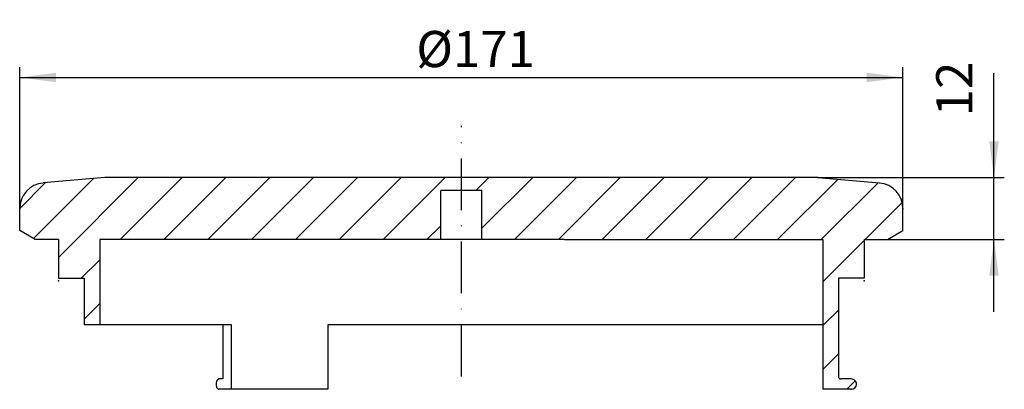
# Model space of a CAD drawing. Extents: x -86 to 105, y -29 to 43.
import ezdxf

# ---------------------------------------------------------------- set-up
doc = ezdxf.new("R2010")
doc.units = 0
doc.linetypes.add('DASHDOT', pattern=[16, 10, -3, 0, -3])
doc.layers.get('0').update_dxf_attribs({"linetype": 'CONTINUOUS'})
for name, color, linetype in [('1', 7, 'CONTINUOUS'), ('LC-002-002-----0', 7, 'CONTINUOUS'), ('LC-006-005-----0', 7, 'CONTINUOUS'), ('LC-007-002-RND-0', 7, 'CONTINUOUS'), ('LC-008-006-MLN-0', 7, 'CONTINUOUS')]:
    doc.layers.add(name, color=color, linetype=linetype)
doc.styles.add('CONVERTER_1', font='txt.shx', dxfattribs={"width": 0.9})
doc.dimstyles.new('ME10_DIM_0', dxfattribs={"dimtxt": 7, "dimasz": 7, "dimexe": 2, "dimexo": 0, "dimtad": 1, "dimtxsty": 'STANDARD', "dimsah": 1, "dimcen": 0.09, "dimclrd": 4, "dimclre": 4, "dimclrt": 1, "dimazin": 3, "dimtfac": 1, "dimtdec": 4, "dimtofl": 0, "dimtmove": 0, "dimatfit": 3, "dimtolj": 1, "dimtzin": 0})
doc.dimstyles.new('ME10_DIM_1', dxfattribs={"dimtxt": 7, "dimasz": 7, "dimexe": 2, "dimexo": 0, "dimtad": 1, "dimtxsty": 'STANDARD', "dimsah": 1, "dimcen": 0.09, "dimclrd": 4, "dimclre": 4, "dimclrt": 1, "dimazin": 3, "dimtfac": 1, "dimtdec": 4, "dimtofl": 0, "dimtmove": 0, "dimatfit": 3, "dimtolj": 1, "dimtzin": 0})

# ---------------------------------------------------------------- blocks, each defined once
blk = doc.blocks.new('*D2')
at = {"color": 4, "linetype": 'CONTINUOUS'}
for p, q in [((103.12, 12), (103.12, 32.26)), ((69, 12), (105.12, 12)), ((103.12, 0), (103.12, 12)), ((82.5, 0), (105.12, 0)), ((103.12, -14), (103.12, 0))]:
    blk.add_line(p, q, dxfattribs=at)
at = {"color": 4}
for points in [[(102.2, 19), (104.04, 19), (103.12, 12)], [(104.04, -7), (102.2, -7), (103.12, 0)]]:
    blk.add_solid(points, dxfattribs=at)
at = {"color": 1, "insert": (101.12, 23.86), "char_height": 7, "attachment_point": 7, "rotation": 90, "style": 'CONVERTER_1'}
blk.add_mtext('12', dxfattribs=at)
blk = doc.blocks.new('*D1')
at = {"color": 4, "linetype": 'CONTINUOUS'}
for p, q in [((-85.5, 1.73), (-85.5, 33.4)), ((85.5, 5.97), (85.5, 33.4)), ((-85.5, 31.4), (85.5, 31.4))]:
    blk.add_line(p, q, dxfattribs=at)
at = {"color": 4}
for points in [[(-78.5, 32.32), (-78.5, 30.48), (-85.5, 31.4)], [(78.5, 30.48), (78.5, 32.32), (85.5, 31.4)]]:
    blk.add_solid(points, dxfattribs=at)
at = {"color": 1, "insert": (-8.72, 33.4), "char_height": 7, "attachment_point": 7, "rotation": 0.0001, "style": 'CONVERTER_1'}
blk.add_mtext('\\C1;Ø\\C1;171', dxfattribs=at)
blk = doc.blocks.new('HL_170_FLACHROST__1', base_point=(-85.5, -36.86))
at = {"color": 7}
for p in [(69, 12), (69, 12), (-85.5, 5.97), (85.5, 5.97), (-78, -8), (78, -8), (70, -16.5), (75.5, -29)]:
    blk.add_point(p, dxfattribs=at)
at = {"layer": 'LC-002-002-----0', "color": 7, "linetype": 'CONTINUOUS'}
for p, q in [((-69, 12), (-80.94, 10.96)), ((69, 12), (-69, 12)), ((69, 12), (80.94, 10.96)), ((-4, 0), (-4, 9.5)), ((4, 9.5), (-4, 9.5)), ((4, 0), (4, 9.5)), ((-85.5, 1.73), (-85.5, 5.97)), ((85.5, 1.73), (85.5, 5.97)), ((-82.5, 0), (-85.5, 1.73)), ((4, 0), (-70, 0)), ((20, 0), (4, 0)), ((20, 0), (70, 0)), ((82.5, 0), (85.5, 1.73)), ((-78, 0), (-82.5, 0)), ((-78, 0), (-78, -7.5)), ((-70, 0), (-70, -16.5)), ((70, 0), (70, -29)), ((78, 0), (82.5, 0)), ((78, 0), (78, -7.5)), ((-78, -7.5), (-73, -7.5)), ((-73, -7.5), (-73, -16.5)), ((73, -7.5), (73, -26.5)), ((78, -7.5), (73, -7.5)), ((-44.48, -16.5), (-73, -16.5)), ((-46.2, -16.5), (-46.2, -27)), ((-44.48, -29), (-44.48, -16.5)), ((70, -16.5), (-25.85, -16.5)), ((-25.85, -16.5), (-25.85, -29)), ((-46.2, -27), (-46.96, -27)), ((75.5, -27), (73.5, -27)), ((-25.85, -29), (-46.96, -29)), ((75.5, -29), (70, -29))]:
    blk.add_line(p, q, dxfattribs=at)
at = {"layer": 'LC-002-002-----0', "color": 1, "linetype": 'CONTINUOUS'}
for centre, radius, start, end in [((-45.66, -27.99), 1.81, 164.2426, -179.6949), ((-45.66, -28.01), 1.81, 179.695, -164.2425), ((-46.46, -27.75), 0.972, 140.9585, 165.3327), ((-46.46, -28.25), 0.972, -165.3326, -140.9583), ((-46.88, -27.42), 0.437, 118.8804, 139.6912), ((-46.96, -27.28), 0.278, 90.5038, 118.6469), ((-46.88, -28.58), 0.437, -139.691, -118.88), ((-46.96, -28.72), 0.278, -118.6465, -90.5033)]:
    blk.add_arc(centre, radius, start, end, dxfattribs=at)
at = {"layer": 'LC-006-005-----0', "color": 3, "linetype": 'CONTINUOUS'}
for p, q in [((-82.84, 0.2), (-71.24, 11.8)), ((-78, -3.44), (-62.56, 12)), ((-66.07, 0), (-54.07, 12)), ((-57.59, 0), (-45.59, 12)), ((-49.1, 0), (-37.1, 12)), ((-40.62, 0), (-28.62, 12)), ((-32.13, 0), (-20.13, 12)), ((-23.65, 0), (-11.65, 12)), ((-15.16, 0), (-3.16, 12)), ((2.83, 9.5), (5.33, 12)), ((4, 2.19), (13.81, 12)), ((10.3, 0), (22.3, 12)), ((18.78, 0), (30.78, 12)), ((27.27, 0), (39.27, 12)), ((35.75, 0), (47.75, 12)), ((44.24, 0), (56.24, 12)), ((52.72, 0), (64.72, 12)), ((61.21, 0), (72.87, 11.66)), ((-85.5, 6.03), (-80.54, 10.99)), ((69.69, 0), (80.67, 10.98)), ((78.18, 0), (85.35, 7.18)), ((-6.67, 0), (-4, 2.67)), ((70, -8.18), (78, -0.18)), ((-73.57, -7.5), (-70, -3.93)), ((-73, -15.41), (-70, -12.41)), ((70, -16.66), (73, -13.66)), ((70, -25.15), (73, -22.15)), ((74.63, -29), (76.27, -27.36))]:
    blk.add_line(p, q, dxfattribs=at)
at = {"layer": 'LC-007-002-RND-0', "color": 7, "linetype": 'CONTINUOUS'}
for centre, radius, start, end in [((-80.5, 5.97), 5, 95.0002, -179.9999), ((80.5, 5.97), 5, 0.0001, 85), ((73.5, -26.5), 0.5, -179.9999, -90), ((75.5, -28), 1, 0.0001, 90.0002), ((75.5, -28), 1, -89.9998, 0.0001)]:
    blk.add_arc(centre, radius, start, end, dxfattribs=at)
at = {"layer": 'LC-008-006-MLN-0', "color": 2, "linetype": 'DASHDOT'}
blk.add_line((0, -26.5), (0, 22), dxfattribs=at)

msp = doc.modelspace()

# ---------------------------------------------------------------- block references
at = {"layer": '1'}
msp.add_blockref('HL_170_FLACHROST__1', (-85.5, -36.859), dxfattribs=at)

# ---------------------------------------------------------------- dimensions: what is measured, and where the dimension line sits
dim = msp.add_linear_dim(base=(85.5, 31.401), p1=(-85.5, 1.732), p2=(85.5, 5.975), angle=0.00008, dimstyle='ME10_DIM_0', override={"dimpost": 'Ø<>'}, dxfattribs=at)
dim.commit()
dim.dimension.update_dxf_attribs({"geometry": '*D1', "text_midpoint": (-0.876, 36.901), "text_rotation": 0.00014})
dim = msp.add_linear_dim(base=(103.118, 12), p1=(82.5, 0), p2=(69, 12), angle=90, dimstyle='ME10_DIM_1', dxfattribs=at)
dim.commit()
dim.dimension.update_dxf_attribs({"geometry": '*D2', "text_midpoint": (97.618, 28.065), "text_rotation": 90})

doc.saveas('drawing.dxf')
